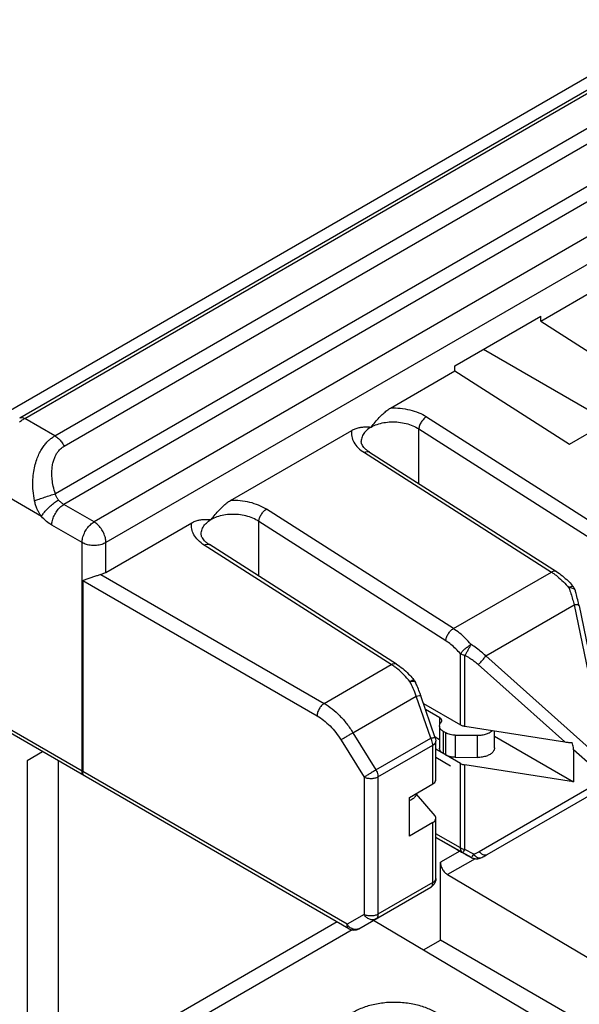
# Model space of a CAD drawing. Units: inches. Extents: x 0 to 8.5, y 0 to 11.
# Drawn here: x 3.7 to 4, y 6.7 to 7.2 of the extents above; entities that cross this region are included whole.
import ezdxf

# ---------------------------------------------------------------- set-up
doc = ezdxf.new("R2010")
doc.units = ezdxf.units.IN
doc.header["$MEASUREMENT"] = 0

msp = doc.modelspace()

# ---------------------------------------------------------------- linework, layer by layer
at = {"color": 9, "linetype": 'Continuous'}
for p, q in [((3.66931, 7.00278), (4.0784, 7.23897)), ((3.67733, 6.99815), (4.08642, 7.23434)), ((3.69425, 6.98838), (4.10334, 7.22457)), ((3.69939, 6.98264), (4.10848, 7.21882)), ((4.13213, 7.2087), (3.69446, 6.95602)), ((4.13768, 7.2032), (3.69918, 6.95003)), ((4.1546, 7.19343), (3.7161, 6.94026)), ((4.16128, 7.18185), (3.72279, 6.92869)), ((3.69425, 6.98838), (3.67733, 6.99815)), ((3.90214, 6.99906), (4.00681, 6.93229)), ((3.89792, 6.99224), (4.00259, 6.92547)), ((3.89792, 6.9616), (3.89792, 6.99224)), ((3.86738, 6.97899), (3.97205, 6.91223)), ((3.68667, 6.94336), (3.65594, 6.9611)), ((3.7161, 6.94026), (3.69918, 6.95003)), ((3.91724, 6.88058), (3.81257, 6.94735)), ((3.70942, 6.92869), (3.69249, 6.93846)), ((3.91302, 6.87376), (3.80835, 6.94053)), ((3.80835, 6.90989), (3.80835, 6.94053)), ((3.77607, 6.93355), (3.77607, 6.93359)), ((3.70942, 6.80093), (3.70942, 6.92869)), ((3.72279, 6.91201), (3.72279, 6.92869)), ((3.88248, 6.86051), (3.77781, 6.92728)), ((3.71999, 6.91092), (3.8449, 6.83881)), ((3.91724, 6.88058), (3.97205, 6.91223)), ((3.70978, 6.90757), (3.84089, 6.83188)), ((3.70978, 6.90757), (3.70978, 6.80073)), ((3.98435, 6.90404), (3.98435, 6.90404)), ((3.9353, 6.8653), (3.9848, 6.89388)), ((3.9848, 6.89388), (4.00187, 6.81104)), ((3.92118, 6.8268), (3.92118, 6.86643)), ((3.92371, 6.82596), (3.92371, 6.86558)), ((3.8449, 6.83881), (3.88248, 6.86051)), ((3.97964, 6.81723), (3.93099, 6.8605)), ((3.99851, 6.8091), (3.9353, 6.8653)), ((3.86097, 6.82238), (3.89647, 6.84288)), ((3.90456, 6.81932), (3.89647, 6.84288)), ((3.70942, 6.80093), (3.66664, 6.82563)), ((3.86097, 6.82238), (3.87384, 6.80158)), ((3.85434, 6.81831), (3.86721, 6.79751)), ((3.87384, 6.80158), (3.90456, 6.81932)), ((3.87501, 6.79763), (3.90574, 6.81537)), ((3.90574, 6.7938), (3.90574, 6.81537)), ((3.99551, 6.80313), (3.98452, 6.8129)), ((3.92118, 6.758), (3.92118, 6.80519)), ((3.85776, 6.71529), (3.70978, 6.80073)), ((3.92371, 6.75716), (3.92371, 6.80434)), ((3.86721, 6.79751), (3.86721, 6.72075)), ((3.87501, 6.79763), (3.87501, 6.72087)), ((3.99551, 6.79276), (3.9316, 6.75586)), ((3.90574, 6.7386), (3.90574, 6.77219)), ((3.92118, 6.758), (3.9074, 6.76577)), ((3.9195, 6.75693), (3.91952, 6.75692)), ((3.92858, 6.75439), (3.92371, 6.75716)), ((3.92744, 6.75252), (3.92726, 6.75262)), ((3.90574, 6.7386), (3.87501, 6.72087)), ((3.90456, 6.73601), (3.90456, 6.73601)), ((3.86721, 6.72075), (3.85776, 6.71529)), ((3.85218, 6.71659), (3.69605, 6.62645)), ((3.86048, 6.71217), (3.70003, 6.61952))]:
    msp.add_line(p, q, dxfattribs=at)
at = {"color": 7, "linetype": 'Continuous'}
for p, q in [((3.67449, 6.99843), (4.08358, 7.23462)), ((3.9661, 7.05249), (4.00204, 7.07324)), ((3.91797, 7.02748), (3.9661, 7.05527)), ((3.9661, 7.05249), (3.9661, 7.05527)), ((3.9661, 7.05249), (4.03027, 7.01156)), ((4.00395, 6.99636), (3.93401, 7.03674)), ((3.91797, 7.0247), (3.91797, 7.02748)), ((3.88203, 7.00395), (3.91797, 7.0247)), ((3.91797, 7.0247), (3.98214, 6.98377)), ((3.98214, 6.98377), (4.03027, 7.01156)), ((3.79245, 6.95224), (3.86033, 6.99143)), ((3.86564, 6.9853), (3.86564, 6.98527)), ((3.87022, 6.97927), (3.97489, 6.9125)), ((3.72279, 6.91201), (3.77076, 6.93971)), ((3.88532, 6.86079), (3.78065, 6.92756)), ((3.98547, 6.90192), (3.98547, 6.90192)), ((3.98752, 6.89338), (4.00094, 6.82825)), ((3.90709, 6.81952), (3.89899, 6.84308)), ((3.90048, 6.83875), (3.92118, 6.8268)), ((3.90963, 6.83069), (3.90167, 6.83528)), ((3.90963, 6.82701), (3.90963, 6.83069)), ((3.85872, 6.71281), (3.66781, 6.82303)), ((3.90946, 6.82612), (3.90946, 6.81377)), ((3.91301, 6.82226), (3.91167, 6.82303)), ((3.91167, 6.81068), (3.91167, 6.82303)), ((3.91301, 6.80991), (3.91301, 6.82226)), ((3.92371, 6.82596), (3.97964, 6.81723)), ((3.9403, 6.81403), (3.9403, 6.82337)), ((3.90946, 6.81844), (3.90697, 6.81988)), ((3.9074, 6.79612), (3.9074, 6.81768)), ((3.9183, 6.82098), (3.93078, 6.82093)), ((3.9183, 6.82098), (3.9183, 6.80863)), ((3.93078, 6.80858), (3.93078, 6.82093)), ((3.9403, 6.82039), (3.98452, 6.79486)), ((3.68735, 6.81175), (3.67867, 6.80674)), ((3.92118, 6.80519), (3.9074, 6.81315)), ((3.98452, 6.8129), (3.98452, 6.79486)), ((3.67867, 6.80674), (3.67867, 6.61067)), ((3.69605, 6.80673), (3.69605, 6.62645)), ((3.9183, 6.80863), (3.93078, 6.80858)), ((3.98452, 6.79486), (3.92371, 6.80434)), ((3.89257, 6.7862), (3.90574, 6.7938)), ((4.00187, 6.79219), (3.93591, 6.75411)), ((3.89257, 6.76459), (3.89257, 6.7862)), ((3.89643, 6.78807), (3.90681, 6.77596)), ((3.90574, 6.77219), (3.89257, 6.76459)), ((3.9074, 6.74092), (3.9074, 6.77451)), ((3.92239, 6.75539), (3.9074, 6.76383)), ((3.9074, 6.76375), (3.91952, 6.75692)), ((3.92079, 6.7562), (3.90995, 6.74994)), ((3.92726, 6.75262), (3.92239, 6.75539)), ((3.90995, 6.70639), (3.90995, 6.74994)), ((3.9294, 6.75196), (3.91391, 6.74303)), ((3.92748, 6.7525), (3.92744, 6.75252)), ((3.93221, 6.7523), (3.93221, 6.7523)), ((3.91391, 6.74303), (4.08112, 6.64413)), ((3.86439, 6.71281), (3.90456, 6.73601)), ((3.87252, 6.71751), (4.03834, 6.61943)), ((3.90052, 6.70094), (3.90995, 6.70639)), ((4.11048, 6.59061), (3.90995, 6.70639))]:
    msp.add_line(p, q, dxfattribs=at)
at = {"linetype": 'Continuous'}
msp.add_line((3.91569, 6.80373), (3.9074, 6.80852), dxfattribs=at)
at = {"color": 7, "linetype": 'Continuous'}
msp.add_arc((3.86156, 6.71773), 0.00567, 240.0001, 300.0001, dxfattribs=at)
for points, start_tangent, end_tangent in [([(3.87118, 6.99329), (3.87351, 6.99607), (3.87574, 6.99858), (3.87792, 7.00078), (3.88004, 7.0026), (3.88203, 7.00395)], (0.637356, 0.77057), (0.866046, 0.499964)), ([(3.86033, 6.99143), (3.86232, 6.99237), (3.86442, 6.99299), (3.8666, 6.99331), (3.86885, 6.99338), (3.87118, 6.99329)], (0.866009, 0.500029), (0.998532, -0.054159)), ([(3.86806, 6.98091), (3.86632, 6.98303), (3.86566, 6.98489), (3.86565, 6.9853)], (-0.734791, 0.678294), (0.01909, 0.999818)), ([(3.86853, 6.9805), (3.86806, 6.98091)], (-0.765133, 0.643873), (-0.734791, 0.678294)), ([(3.87022, 6.97927), (3.86853, 6.9805)], (-0.843077, 0.537793), (-0.765133, 0.643873)), ([(3.78161, 6.94158), (3.78394, 6.94436), (3.78619, 6.94689), (3.78837, 6.94909), (3.79047, 6.95089), (3.79246, 6.95224)], (0.637385, 0.770546), (0.866043, 0.499969)), ([(3.77076, 6.93971), (3.77274, 6.94065), (3.77484, 6.94128), (3.77703, 6.9416), (3.77928, 6.94167), (3.78161, 6.94158)], (0.866018, 0.500013), (0.998532, -0.05417)), ([(3.7785, 6.9292), (3.77676, 6.9313), (3.7761, 6.93311), (3.77608, 6.93359)], (-0.735057, 0.678006), (0.017221, 0.999852)), ([(3.77896, 6.92879), (3.7785, 6.9292)], (-0.765075, 0.643941), (-0.735057, 0.678006)), ([(3.78064, 6.92756), (3.77896, 6.92879)], (-0.843151, 0.537677), (-0.765075, 0.643941)), ([(3.70978, 6.90757), (3.71175, 6.90818), (3.71389, 6.90893), (3.71606, 6.90969), (3.71813, 6.91039), (3.71999, 6.91092)], (0.964235, 0.265051), (0.971425, 0.237348)), ([(3.72279, 6.91201), (3.72147, 6.91139), (3.71999, 6.91092)], (-0.866027, -0.499998), (-0.971425, -0.237348)), ([(3.97489, 6.9125), (3.97823, 6.91009), (3.9814, 6.90725), (3.98357, 6.90494)], (0.843092, -0.537769), (0.660859, -0.75051)), ([(3.98357, 6.90494), (3.98435, 6.90404)], (0.660859, -0.75051), (0.64246, -0.766319)), ([(3.98547, 6.90192), (3.98487, 6.9033), (3.98435, 6.90404)], (-0.268697, 0.963225), (-0.642483, 0.7663)), ([(3.98731, 6.89442), (3.98701, 6.89575), (3.9861, 6.89955), (3.98547, 6.90192)], (-0.209383, 0.977834), (-0.268715, 0.96322)), ([(3.98752, 6.89338), (3.98731, 6.89442)], (-0.20182, 0.979423), (-0.209383, 0.977834)), ([(3.88532, 6.86079), (3.88884, 6.85823), (3.89217, 6.8552), (3.89453, 6.85262)], (0.843092, -0.537769), (0.648346, -0.761346)), ([(3.89453, 6.85262), (3.89524, 6.85176)], (0.648346, -0.761346), (0.631173, -0.775642)), ([(3.89524, 6.85176), (3.89562, 6.85124), (3.89594, 6.85067), (3.89598, 6.85058)], (0.631173, -0.775642), (0.421955, -0.906617)), ([(3.89878, 6.8437), (3.89829, 6.84505), (3.89691, 6.8485), (3.89599, 6.85057)], (-0.332601, 0.943068), (-0.421688, 0.906741)), ([(3.89899, 6.84308), (3.89878, 6.8437)], (-0.324996, 0.945715), (-0.332601, 0.943068)), ([(3.90946, 6.82612), (3.90946, 6.82614), (3.90956, 6.82683), (3.90985, 6.8275), (3.91031, 6.82813)], (-0.000147, 1), (0.670309, 0.742082)), ([(3.91074, 6.82914), (3.9107, 6.82948), (3.91056, 6.82981), (3.91033, 6.83013), (3.91002, 6.83043), (3.90963, 6.83069)], (-0.000147, 1), (-0.86603, 0.499992)), ([(3.91031, 6.82813), (3.91055, 6.82845), (3.91069, 6.82879), (3.91074, 6.82913), (3.91074, 6.82914)], (0.670309, 0.742082), (-0.000147, 1)), ([(3.91167, 6.82303), (3.9109, 6.82355), (3.91027, 6.82414), (3.90982, 6.82478), (3.90954, 6.82545), (3.90946, 6.82612)], (-0.86603, 0.499992), (-0.000147, 1)), ([(3.9183, 6.82098), (3.91684, 6.82107), (3.91544, 6.82132), (3.91415, 6.82172), (3.91301, 6.82226)], (-0.999991, 0.004196), (-0.86603, 0.499992)), ([(3.92118, 6.8268), (3.92193, 6.82644), (3.92279, 6.82615), (3.92371, 6.82596)], (0.86603, -0.499992), (0.988061, -0.15406)), ([(3.93078, 6.82093), (3.93335, 6.82112), (3.93573, 6.82171), (3.93775, 6.82265), (3.93893, 6.82355)], (0.999991, -0.004196), (0.724008, 0.689792)), ([(3.90709, 6.81952), (3.90738, 6.8181), (3.9074, 6.81768)], (0.32496, -0.945728), (0.000011, -1)), ([(3.97964, 6.81723), (3.98171, 6.81701), (3.98363, 6.81699)], (0.988061, -0.15406), (0.999375, 0.035345)), ([(3.98452, 6.8129), (3.9844, 6.81412), (3.98409, 6.81549), (3.98363, 6.81699)], (0, 1), (-0.323392, 0.946265)), ([(3.91167, 6.81068), (3.91027, 6.81179), (3.90954, 6.8131), (3.90946, 6.81377)], (-0.86603, 0.499992), (0.000545, 1)), ([(3.9403, 6.81403), (3.94011, 6.81293), (3.93925, 6.81152), (3.93775, 6.8103), (3.93573, 6.80936), (3.93335, 6.80877), (3.93078, 6.80858)], (-0.003815, -0.999993), (-0.999991, 0.004196)), ([(3.9183, 6.80863), (3.91638, 6.80878), (3.91457, 6.80921), (3.91301, 6.80991)], (-0.999991, 0.004196), (-0.86603, 0.499992)), ([(3.92118, 6.80519), (3.92193, 6.80482), (3.92279, 6.80454), (3.92371, 6.80434)], (0.86603, -0.499992), (0.988061, -0.15406)), ([(3.90574, 6.7938), (3.90677, 6.79462), (3.90732, 6.79559), (3.90739, 6.79612)], (0.866027, 0.499998), (0.000848, 1)), ([(3.89658, 6.78848), (3.89626, 6.78736)], (-0.105557, -0.994413), (-0.425361, -0.905024)), ([(3.89322, 6.78462), (3.89259, 6.78434)], (-0.899812, -0.436279), (-0.926166, -0.377115)), ([(3.89361, 6.78482), (3.89322, 6.78462)], (-0.879506, -0.475888), (-0.899812, -0.436279)), ([(3.89626, 6.78736), (3.89524, 6.78598), (3.89361, 6.78482)], (-0.425361, -0.905024), (-0.879506, -0.475888)), ([(3.90574, 6.77219), (3.90677, 6.77301), (3.90732, 6.77397), (3.90739, 6.77451)], (0.866027, 0.499998), (0.000848, 1)), ([(3.90739, 6.77451), (3.90733, 6.77499), (3.90681, 6.77596)], (0.000848, 1), (-0.65086, 0.759198)), ([(3.91952, 6.75692), (3.9218, 6.75564)], (0.871338, -0.490684), (0.871946, -0.489602)), ([(3.9218, 6.75564), (3.92261, 6.75519)], (0.871946, -0.489602), (0.872288, -0.488993)), ([(3.90995, 6.74994), (3.91025, 6.74801), (3.91111, 6.74602), (3.91239, 6.74427), (3.91391, 6.74303)], (0, -1), (0.860724, -0.509071)), ([(3.92261, 6.75519), (3.92457, 6.75409)], (0.872288, -0.488993), (0.874183, -0.485597)), ([(3.92457, 6.75409), (3.92653, 6.75301)], (0.874183, -0.485597), (0.876303, -0.48176)), ([(3.92744, 6.75252), (3.92906, 6.75197)], (0.886625, -0.462488), (0.984153, -0.177323)), ([(3.92744, 6.75252), (3.92748, 6.7525)], (0.889114, -0.457686), (0.89027, -0.455434)), ([(3.92906, 6.75197), (3.93096, 6.75195), (3.93221, 6.7523)], (0.984153, -0.177323), (0.925602, 0.378499)), ([(3.9322, 6.7523), (3.93313, 6.75269), (3.93529, 6.75376), (3.93592, 6.75411)], (0.926151, 0.377153), (0.865908, 0.500204)), ([(3.9074, 6.74092), (3.90706, 6.739), (3.90608, 6.73729)], (0, -1), (-0.640369, -0.768067)), ([(3.90608, 6.73729), (3.90456, 6.73601)], (-0.640369, -0.768067), (-0.866015, -0.500019))]:
    msp.add_spline(points, degree=3, dxfattribs=dict(at, start_tangent=start_tangent, end_tangent=end_tangent))
at = {"color": 9, "linetype": 'Continuous'}
for points, start_tangent, end_tangent in [([(3.88203, 7.00395), (3.88748, 7.00379), (3.89283, 7.00289), (3.89781, 7.00129), (3.90214, 6.99906)], (0.999294, 0.037569), (0.843217, -0.537573)), ([(3.67449, 6.99843), (3.6758, 6.99869), (3.67733, 6.99815)], (0.866028, 0.499995), (0.86603, -0.499992)), ([(3.67546, 6.99697), (3.67733, 6.99815)], (0.827294, 0.561769), (0.866027, 0.499998)), ([(3.90214, 6.99906), (3.90059, 6.99783), (3.89924, 6.9961), (3.8983, 6.99414), (3.89792, 6.99224)], (-0.866027, -0.499998), (-0.046557, -0.998916)), ([(3.67433, 6.99617), (3.67546, 6.99697)], (0.803421, 0.595412), (0.827294, 0.561769)), ([(3.87118, 6.99329), (3.86855, 6.99137), (3.86672, 6.9891), (3.86577, 6.98661), (3.86564, 6.9853)], (-0.866029, -0.499993), (-0.005259, -0.999986)), ([(3.87118, 6.99329), (3.87447, 6.99479), (3.87826, 6.99577), (3.88236, 6.99619), (3.88658, 6.99604), (3.89071, 6.9953), (3.89456, 6.99402), (3.89792, 6.99224)], (0.866014, 0.500019), (0.836188, -0.548443)), ([(3.68283, 6.95211), (3.68202, 6.95772), (3.68187, 6.96283), (3.68222, 6.96741), (3.68297, 6.97148), (3.68403, 6.97507), (3.6853, 6.97816), (3.68672, 6.98079), (3.68822, 6.98297), (3.68974, 6.98478), (3.69127, 6.98625), (3.69278, 6.98743), (3.69425, 6.98838)], (-0.198823, 0.980035), (0.866038, 0.499979)), ([(3.69425, 6.98838), (3.69618, 6.98694), (3.69794, 6.98497), (3.69939, 6.98264)], (0.86603, -0.499992), (0.453922, -0.891041)), ([(3.86033, 6.99143), (3.86033, 6.98811), (3.86154, 6.98482), (3.86393, 6.98173), (3.86738, 6.97899)], (-0.181797, -0.983336), (0.843012, -0.537894)), ([(3.69446, 6.95602), (3.69331, 6.96021), (3.69269, 6.96402), (3.6925, 6.96742), (3.69266, 6.97043), (3.69309, 6.97306), (3.69373, 6.97533), (3.69453, 6.97723), (3.69543, 6.97881), (3.69639, 6.9801), (3.69738, 6.98115), (3.69838, 6.98198), (3.69939, 6.98264)], (-0.315361, 0.948972), (0.866036, 0.499982)), ([(3.87022, 6.97927), (3.87015, 6.97931), (3.8689, 6.97954), (3.86738, 6.97899)], (-0.840015, 0.542564), (-0.866027, -0.499998)), ([(3.68283, 6.95211), (3.68538, 6.95303), (3.68843, 6.95407), (3.69158, 6.95511), (3.69446, 6.95602)], (0.937634, 0.347625), (0.956209, 0.292686)), ([(3.69626, 6.95249), (3.69584, 6.95301), (3.69542, 6.9536), (3.69503, 6.95429), (3.6947, 6.95509), (3.69446, 6.95602)], (-0.660554, 0.750778), (-0.178177, 0.983998)), ([(3.68667, 6.94336), (3.68581, 6.94464), (3.68496, 6.94612), (3.68415, 6.94784), (3.68342, 6.94983), (3.68283, 6.95211)], (-0.583777, 0.811914), (-0.198981, 0.980003)), ([(3.68667, 6.94336), (3.68789, 6.94518), (3.68966, 6.94719), (3.69178, 6.94921), (3.69406, 6.95104), (3.69626, 6.95249)], (0.484238, 0.874936), (0.866027, 0.499997)), ([(3.69249, 6.93846), (3.69282, 6.94103), (3.69377, 6.94373), (3.69525, 6.94629), (3.69711, 6.94846), (3.69918, 6.95003)], (0, 1), (0.866027, 0.499998)), ([(3.69918, 6.95003), (3.69768, 6.95109), (3.69626, 6.95249)], (-0.86603, 0.499992), (-0.660555, 0.750778)), ([(3.81257, 6.94735), (3.80824, 6.94957), (3.80326, 6.95117), (3.79791, 6.95207), (3.79245, 6.95224)], (-0.843203, 0.537596), (-0.999294, -0.037579)), ([(3.69249, 6.93846), (3.6895, 6.94058), (3.68667, 6.94336)], (-0.86603, 0.499992), (-0.660555, 0.750778)), ([(3.80835, 6.94053), (3.80499, 6.94231), (3.80114, 6.94359), (3.79701, 6.94432), (3.79279, 6.94448), (3.78869, 6.94405), (3.7849, 6.94307), (3.78161, 6.94158)], (-0.836181, 0.548453), (-0.866031, -0.49999)), ([(3.80835, 6.94053), (3.80873, 6.94243), (3.80967, 6.94439), (3.81102, 6.94612), (3.81257, 6.94735)], (0.046557, 0.998916), (0.866027, 0.499998)), ([(3.70942, 6.92869), (3.70974, 6.93126), (3.71069, 6.93396), (3.71217, 6.93652), (3.71404, 6.93869), (3.7161, 6.94026)], (0, 1), (0.866027, 0.499998)), ([(3.72279, 6.92869), (3.72246, 6.93127), (3.7215, 6.93398), (3.72002, 6.93654), (3.71815, 6.93871), (3.7161, 6.94026)], (0, 1), (-0.86603, 0.499992)), ([(3.77781, 6.92728), (3.77436, 6.93001), (3.77197, 6.93311), (3.77076, 6.93639), (3.77076, 6.93971)], (-0.843074, 0.537798), (0.181882, 0.98332)), ([(3.77607, 6.93359), (3.7762, 6.93489), (3.77714, 6.93738), (3.77898, 6.93965), (3.78161, 6.94158)], (0.005203, 0.999986), (0.866016, 0.500017)), ([(3.72279, 6.92869), (3.72039, 6.92768), (3.71758, 6.92715), (3.71462, 6.92715), (3.71181, 6.92768), (3.70942, 6.92869)], (-0.866027, -0.499998), (-0.86603, 0.499992)), ([(3.77781, 6.92728), (3.77933, 6.92782), (3.78058, 6.9276), (3.78064, 6.92756)], (0.866027, 0.499998), (0.839871, -0.542787)), ([(3.97489, 6.9125), (3.97483, 6.91254), (3.97357, 6.91277), (3.97205, 6.91223)], (-0.838474, 0.544942), (-0.866027, -0.499998)), ([(3.97205, 6.91223), (3.97382, 6.91102)], (0.843092, -0.537769), (0.809314, -0.587377)), ([(3.97382, 6.91102), (3.97545, 6.90977), (3.97875, 6.90681), (3.98189, 6.90339)], (0.809314, -0.587377), (0.64246, -0.766319)), ([(3.98435, 6.90404), (3.98389, 6.90418), (3.98303, 6.90396), (3.98189, 6.90339)], (-0.664334, 0.747436), (-0.866027, -0.499998)), ([(3.98348, 6.90328), (3.98189, 6.90339)], (-0.982129, 0.18821), (-0.999549, -0.030034)), ([(3.98189, 6.90339), (3.98298, 6.90015), (3.98395, 6.89697), (3.9848, 6.89388)], (0.335739, -0.941955), (0.252238, -0.967665)), ([(3.98537, 6.90217), (3.98469, 6.90285), (3.98348, 6.90328)], (-0.450431, 0.892811), (-0.982129, 0.18821)), ([(3.98546, 6.90192), (3.98538, 6.90214), (3.98537, 6.90217)], (-0.256677, 0.966497), (-0.450431, 0.892811)), ([(3.98748, 6.89337), (3.98738, 6.89359), (3.98645, 6.89386), (3.9848, 6.89388)], (-0.224486, 0.974477), (-0.998092, -0.061737)), ([(3.91302, 6.87376), (3.91341, 6.87566), (3.91434, 6.87762), (3.91569, 6.87935), (3.91724, 6.88058)], (0.046557, 0.998916), (0.866027, 0.499998)), ([(3.92708, 6.87175), (3.92394, 6.87516), (3.92064, 6.87813), (3.91724, 6.88058)], (-0.642459, 0.76632), (-0.843092, 0.537769)), ([(3.92118, 6.86643), (3.91857, 6.86927), (3.91584, 6.87172), (3.91302, 6.87376)], (-0.64246, 0.766319), (-0.843092, 0.537769)), ([(3.92118, 6.86643), (3.92221, 6.86776), (3.92369, 6.86923), (3.9254, 6.87063), (3.92708, 6.87175)], (0.532604, 0.846364), (0.866027, 0.499998)), ([(3.92371, 6.86559), (3.92455, 6.86703), (3.92546, 6.86866), (3.92633, 6.8703), (3.92708, 6.87175)], (0.537318, 0.84338), (0.499607, 0.866252)), ([(3.9353, 6.8653), (3.9329, 6.8675), (3.93017, 6.86966), (3.92708, 6.87175)], (-0.71191, 0.702271), (-0.849401, 0.527747)), ([(3.92371, 6.86559), (3.92279, 6.86578), (3.92193, 6.86607), (3.92118, 6.86643)], (-0.988061, 0.15406), (-0.86603, 0.499992)), ([(3.93099, 6.8605), (3.92887, 6.86225), (3.92645, 6.86395), (3.92371, 6.86558)], (-0.747296, 0.664491), (-0.877419, 0.479725)), ([(3.88248, 6.86051), (3.884, 6.86106), (3.88526, 6.86083), (3.88532, 6.86079)], (0.866027, 0.499998), (0.838473, -0.544943)), ([(3.88425, 6.85931), (3.88248, 6.86051)], (-0.809411, 0.587243), (-0.843092, 0.537769)), ([(3.93099, 6.8605), (3.93252, 6.86191), (3.93404, 6.8636), (3.9353, 6.8653)], (0.773436, 0.633874), (0.552514, 0.833504)), ([(3.89281, 6.85108), (3.88954, 6.85474), (3.88607, 6.85791), (3.88425, 6.85931)], (-0.631171, 0.775644), (-0.809411, 0.587243)), ([(3.89281, 6.85108), (3.8942, 6.85174)], (0.866027, 0.499998), (0.91816, 0.396211)), ([(3.89281, 6.85108), (3.89436, 6.85125), (3.89548, 6.85104)], (0.971029, 0.23896), (0.889318, -0.45729)), ([(3.89647, 6.84288), (3.89475, 6.84704), (3.89281, 6.85108)], (-0.355263, 0.934766), (-0.459632, 0.88811)), ([(3.8942, 6.85174), (3.89507, 6.85187), (3.8952, 6.85173)], (0.91816, 0.396211), (0.542383, -0.840132)), ([(3.89548, 6.85104), (3.89598, 6.85057)], (0.889318, -0.45729), (0.458828, -0.888525)), ([(3.8449, 6.83881), (3.84343, 6.83754), (3.84216, 6.83577), (3.84126, 6.83378), (3.84089, 6.83188)], (-0.840603, -0.541652), (-0.048785, -0.998809)), ([(3.8449, 6.83881), (3.84934, 6.83575), (3.8536, 6.8319), (3.85752, 6.82739), (3.86097, 6.82238)], (0.862286, -0.506421), (0.521616, -0.853181)), ([(3.89647, 6.84288), (3.89816, 6.8432), (3.89896, 6.84313), (3.89896, 6.84309)], (0.971584, 0.236695), (-0.102911, -0.994691)), ([(3.84089, 6.83188), (3.84461, 6.82936), (3.84817, 6.82617), (3.85146, 6.82245), (3.85434, 6.81831)], (0.86597, -0.500096), (0.526043, -0.850458)), ([(3.86097, 6.82238), (3.85931, 6.82133), (3.85747, 6.82019), (3.85573, 6.81914), (3.85434, 6.81831)], (-0.842466, -0.538749), (-0.864889, -0.501964)), ([(3.90456, 6.81932), (3.9059, 6.81959), (3.90678, 6.81965), (3.90708, 6.81952)], (0.971584, 0.236695), (0.547185, -0.837012)), ([(3.90574, 6.81537), (3.9056, 6.81664), (3.9052, 6.81799), (3.90456, 6.81932)], (0, 1), (-0.500002, 0.866024)), ([(3.90574, 6.81537), (3.90677, 6.81619), (3.90732, 6.81715), (3.90739, 6.81768)], (0.866027, 0.499998), (0.000932, 1)), ([(3.70978, 6.80073), (3.70959, 6.80083), (3.70942, 6.80093)], (-0.87879, 0.477208), (-0.865909, 0.500202)), ([(3.70995, 6.79893), (3.70955, 6.79981), (3.70942, 6.80093)], (-0.577983, 0.816049), (0, 1)), ([(3.70985, 6.79964), (3.70978, 6.80073)], (-0.201607, 0.979466), (0.048791, 0.998809)), ([(3.71073, 6.79825), (3.71018, 6.7988), (3.70985, 6.79964)], (-0.866018, 0.500013), (-0.201607, 0.979466)), ([(3.87384, 6.80158), (3.87217, 6.80053), (3.87033, 6.79939), (3.86859, 6.79833), (3.86721, 6.79751)], (-0.842466, -0.538749), (-0.864889, -0.501964)), ([(3.87384, 6.80158), (3.87448, 6.80025), (3.87488, 6.79891), (3.87501, 6.79763)], (0.500002, -0.866024), (0, -1)), ([(3.71059, 6.79833), (3.70995, 6.79893)], (-0.866019, 0.500011), (-0.577983, 0.816049)), ([(3.87501, 6.79763), (3.87324, 6.79693), (3.87115, 6.79667), (3.86904, 6.79687), (3.86721, 6.79751)], (-0.866027, -0.499998), (-0.887276, 0.461239)), ([(3.9195, 6.75693), (3.91976, 6.75679)], (0.871304, -0.490744), (0.871374, -0.49062)), ([(3.91976, 6.75679), (3.9205, 6.75637)], (0.871374, -0.49062), (0.871596, -0.490225)), ([(3.9205, 6.75637), (3.92154, 6.75579), (3.92159, 6.75576)], (0.871596, -0.490225), (0.871988, -0.489527)), ([(3.92118, 6.758), (3.92193, 6.75764), (3.92279, 6.75735), (3.92371, 6.75716)], (0.86603, -0.499992), (0.988061, -0.15406)), ([(3.92239, 6.75539), (3.92174, 6.75598), (3.92133, 6.75688), (3.92118, 6.758)], (-0.866051, 0.499955), (-0.010516, 0.999945)), ([(3.92159, 6.75576), (3.92197, 6.75554)], (0.871988, -0.489527), (0.872146, -0.489245)), ([(3.92239, 6.75539), (3.92261, 6.75557), (3.92306, 6.75617), (3.92371, 6.75716)], (0.906675, -0.421831), (0.535245, 0.844697)), ([(3.9316, 6.75586), (3.93014, 6.75508), (3.92858, 6.75439)], (-0.866044, -0.499968), (-0.926153, -0.377147)), ([(3.93591, 6.75411), (3.93464, 6.7539), (3.93312, 6.75452), (3.9316, 6.75586)], (-0.86603, -0.499993), (-0.662257, 0.749277)), ([(3.92261, 6.75519), (3.92364, 6.75461), (3.92435, 6.75421)], (0.872448, -0.488706), (0.873653, -0.48655)), ([(3.92435, 6.75421), (3.92462, 6.75406), (3.92469, 6.75403)], (0.873653, -0.48655), (0.873992, -0.48594)), ([(3.92469, 6.75403), (3.92551, 6.75357)], (0.873992, -0.48594), (0.875124, -0.4839)), ([(3.92551, 6.75357), (3.92626, 6.75316), (3.92633, 6.75312)], (0.875124, -0.4839), (0.877287, -0.479965)), ([(3.92633, 6.75312), (3.92673, 6.7529)], (0.877287, -0.479965), (0.879316, -0.476238)), ([(3.92673, 6.7529), (3.92685, 6.75284), (3.92708, 6.75271)], (0.879316, -0.476238), (0.883191, -0.469013)), ([(3.92708, 6.75271), (3.92726, 6.75262)], (0.883191, -0.469013), (0.887492, -0.460822)), ([(3.92726, 6.75262), (3.92748, 6.7528), (3.92794, 6.7534)], (0.906675, -0.421831), (0.604077, 0.796926)), ([(3.92794, 6.7534), (3.92858, 6.75439)], (0.604077, 0.796926), (0.535245, 0.844697)), ([(3.93221, 6.7523), (3.93166, 6.75219), (3.93066, 6.75244), (3.9296, 6.7532), (3.92858, 6.75439)], (-0.927462, -0.373918), (-0.555564, 0.831474)), ([(3.90574, 6.7386), (3.90677, 6.73942), (3.90732, 6.74039), (3.90739, 6.74092)], (0.866027, 0.499998), (0.000943, 1)), ([(3.90456, 6.73601), (3.9052, 6.7366), (3.9056, 6.73748), (3.90574, 6.7386)], (0.866019, 0.500011), (0, 1)), ([(3.87501, 6.72087), (3.87324, 6.72017), (3.87114, 6.71991), (3.86903, 6.72011), (3.86721, 6.72075)], (-0.866027, -0.499998), (-0.887276, 0.461239)), ([(3.87384, 6.71827), (3.87217, 6.71778), (3.87034, 6.71808), (3.8686, 6.71912), (3.86721, 6.72075)], (-0.866027, -0.499997), (-0.525257, 0.850944)), ([(3.87501, 6.72087), (3.87488, 6.71975), (3.87448, 6.71886), (3.87384, 6.71827)], (0, -1), (-0.866019, -0.500011)), ([(3.85872, 6.71281), (3.85816, 6.71336), (3.85783, 6.71421), (3.85776, 6.71529)], (-0.866018, 0.500013), (0.048785, 0.998809)), ([(3.85914, 6.71367), (3.85776, 6.71529)], (-0.760001, 0.649922), (-0.525257, 0.850944)), ([(3.86439, 6.71281), (3.86272, 6.71233), (3.86088, 6.71263), (3.85914, 6.71367)], (-0.866027, -0.499997), (-0.760001, 0.649922)), ([(3.90762, 6.66587), (3.90161, 6.66869), (3.89446, 6.67065), (3.88672, 6.67156), (3.87886, 6.67136), (3.87131, 6.67006), (3.86454, 6.66774), (3.85895, 6.66453), (3.85486, 6.66062), (3.8525, 6.65623), (3.85202, 6.65165), (3.85346, 6.64709), (3.85669, 6.64287), (3.86152, 6.63925)], (-0.862154, 0.506646), (0.860916, -0.508748))]:
    msp.add_spline(points, degree=3, dxfattribs=dict(at, start_tangent=start_tangent, end_tangent=end_tangent))

doc.saveas('drawing.dxf')
